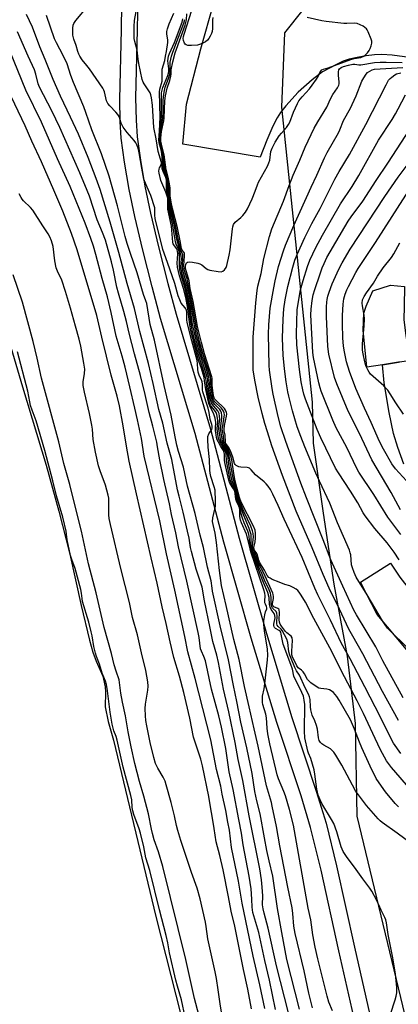
# Model space of a CAD drawing. Units: inches. Extents: x 1321760 to 1327760, y 501448 to 505448.
# Drawn here: x 1324051 to 1324200, y 503166 to 503552 of the extents above; entities that cross this region are included whole.
import ezdxf

# ---------------------------------------------------------------- set-up
doc = ezdxf.new("R2010")
doc.units = ezdxf.units.IN
doc.header["$MEASUREMENT"] = 0
for name, color, linetype in [('CULTRL-Pad', 6, 'Continuous'), ('HYDRO-Water Body', 4, 'Continuous'), ('NTRL-Trees', 3, 'Continuous'), ('TRANS-Driveway', 251, 'Continuous'), ('TRANS-Non Street Sidewalk', 7, 'Continuous'), ('TRANS-Parking Lot', 4, 'Continuous'), ('Undefined', 1, 'Continuous')]:
    doc.layers.add(name, color=color, linetype=linetype)

msp = doc.modelspace()

# ---------------------------------------------------------------- linework, layer by layer
at = {"layer": 'CULTRL-Pad'}
for points in [[(1324193.36, 503416.81), (1324187.22, 503415.84), (1324185.73, 503430.42), (1324186.05, 503437.03), (1324186.9, 503439.82), (1324189.62, 503445.9), (1324196.47, 503448.07), (1324201.96, 503447.61), (1324201.84, 503439.83), (1324201.76, 503434.49), (1324202.47, 503428.28), (1324203.12, 503424.96), (1324203.94, 503422.97), (1324206.05, 503418.8), (1324200.18, 503417.88), (1324199.65, 503417.8)], [(1324208.81, 503307.62), (1324202.73, 503304.92), (1324191.32, 503318.76), (1324184.76, 503331.44), (1324196.52, 503338.92), (1324200.21, 503333.43), (1324202.03, 503330.96), (1324203.25, 503329.56), (1324206.68, 503325.6), (1324207.01, 503325.22), (1324210.96, 503321.37), (1324215.17, 503317.6), (1324217.88, 503315.17), (1324214.89, 503310.32), (1324214.37, 503310.08)]]:
    msp.add_lwpolyline(points, close=True, dxfattribs=at)
at = {"layer": 'HYDRO-Water Body'}
msp.add_lwpolyline([(1324047.48, 503423.78), (1324052.08, 503408.1), (1324061.35, 503377.36), (1324066.32, 503359.24), (1324070.62, 503342.38), (1324075.1, 503322.28), (1324078.31, 503308.55), (1324079.65, 503303.9), (1324080.96, 503300.31), (1324083.56, 503294.45), (1324084.54, 503290.22), (1324084.64, 503288.19), (1324084.54, 503282.41), (1324085.68, 503276.72), (1324087.76, 503269.31), (1324104.43, 503200.06), (1324122.01, 503130.51)], dxfattribs=at)
at = {"layer": 'NTRL-Trees'}
msp.add_lwpolyline([(1324716.64, 503629.28), (1324765.52, 503521.35), (1324871.08, 503342.72), (1324940.31, 503216.12), (1324946.99, 503194.17), (1324949.16, 503187.05), (1324938.25, 503162.56), (1324926.44, 503136.04), (1324763.31, 503045.25), (1324469.53, 502961.1), (1324378.74, 502947.81), (1324292.37, 502972.91), (1324239.02, 503042.95), (1324227.88, 503054.52), (1324183.48, 503239.52), (1324182.78, 503275.82), (1324179.58, 503302.32), (1324174.38, 503330.62), (1324170.18, 503358.52), (1324166.28, 503386.02), (1324165.9, 503402.11), (1324153.88, 503518.06), (1324155.08, 503547.18), (1324169.89, 503566.11)], dxfattribs=at)
at = {"layer": 'TRANS-Driveway'}
for points in [[(1324186.74, 503140.47), (1324176.26, 503186.55), (1324169.27, 503218.3), (1324165.15, 503235.04), (1324161.38, 503247.39), (1324151.82, 503276.31), (1324141.76, 503309.4), (1324131.02, 503347.09), (1324119.75, 503389.78), (1324106.25, 503435.05), (1324102.91, 503447.46), (1324099.29, 503461.9), (1324096.19, 503475.11), (1324093.95, 503485.7), (1324092.1, 503496.45), (1324090.8, 503505.9), (1324090.33, 503512.45), (1324090.18, 503521.21), (1324090.83, 503548.4), (1324091.17, 503568.73)], [(1324097.44, 503568.99), (1324097.1, 503548.41), (1324096.45, 503521.64), (1324096.6, 503512.92), (1324097.06, 503506.38), (1324098.34, 503497.15), (1324100.1, 503486.93), (1324102.33, 503476.36), (1324105.43, 503463.16), (1324109.04, 503448.77), (1324112.3, 503436.69), (1324125.78, 503391.48), (1324137.06, 503348.75), (1324147.77, 503311.17), (1324157.8, 503278.18), (1324167.33, 503249.34), (1324171.19, 503236.7), (1324175.31, 503219.99), (1324182.37, 503187.95), (1324192.87, 503141.76)]]:
    msp.add_lwpolyline(points, dxfattribs=at)
at = {"layer": 'TRANS-Non Street Sidewalk'}
msp.add_lwpolyline([(1324201.74, 503377.81), (1324199.41, 503384.34), (1324197.73, 503389.83), (1324195.94, 503398.11), (1324194.09, 503409.74), (1324193.36, 503416.81), (1324199.65, 503417.8)], dxfattribs=at)
at = {"layer": 'TRANS-Parking Lot'}
msp.add_lwpolyline([(1324203.97, 503537.58), (1324197.15, 503538.47), (1324193.06, 503538.75), (1324190.28, 503538.63), (1324187, 503538.24), (1324183.36, 503537.61), (1324180.29, 503536.88), (1324177.94, 503536.04), (1324175.26, 503534.84), (1324169.8, 503531.89), (1324165.73, 503528.82), (1324160.31, 503523.92), (1324155.44, 503518.58), (1324153.36, 503515.92), (1324151.95, 503513.82), (1324150.32, 503510.55), (1324147.99, 503505.01), (1324145.31, 503498.34), (1324114.92, 503503.52), (1324116.45, 503519.27), (1324122.09, 503541), (1324127.2, 503559.07)], dxfattribs=at)
at = {"layer": 'Undefined'}
for points, elevation in [([(1324173.75, 503163.03), (1324172.35, 503166.45), (1324171.62, 503168.72), (1324167.98, 503183.35), (1324166.89, 503188.05), (1324166.04, 503192.83), (1324165.2, 503198.76), (1324164.24, 503203.35), (1324158.36, 503235.98), (1324156.89, 503242.08), (1324155.24, 503247.42), (1324154.62, 503249.13), (1324152.52, 503254.19), (1324152.02, 503255.69), (1324149.17, 503267.82), (1324148.35, 503271.76), (1324148.07, 503274), (1324147.81, 503278.09), (1324147.5, 503279.5), (1324146.42, 503283.36), (1324146.27, 503284.17), (1324146.19, 503285.25), (1324146.26, 503286.62), (1324146.88, 503289.45), (1324147.17, 503291.41), (1324148.26, 503300.94), (1324148.39, 503302.7), (1324148.27, 503305.08), (1324147.02, 503312.24), (1324146.73, 503314.81), (1324146.8, 503316.27), (1324147.14, 503318.6), (1324147.43, 503319.71), (1324147.93, 503320.92), (1324147.98, 503321.34), (1324147.87, 503321.84), (1324147.39, 503322.77), (1324147.22, 503323.26), (1324147.17, 503324.06), (1324147.26, 503326.05), (1324147.12, 503327.09), (1324146.73, 503328.44), (1324141.69, 503343.35), (1324140.96, 503346.14), (1324140.03, 503350.25), (1324137.96, 503354.7), (1324137.57, 503355.77), (1324137.31, 503357.19), (1324137.29, 503359.77), (1324137.19, 503360.61), (1324136.99, 503361.22), (1324136.01, 503363.19), (1324135.73, 503363.95), (1324135.51, 503366.23), (1324135.35, 503367.02), (1324134.86, 503368.06), (1324133.47, 503370.34), (1324133.01, 503371.46), (1324131.49, 503378.47), (1324131.39, 503379.34), (1324131.36, 503381.66), (1324131.24, 503382.39), (1324130.89, 503383.18), (1324129.95, 503384.66), (1324128.99, 503386.37), (1324128.51, 503387.37), (1324128.23, 503388.18), (1324128.02, 503389.23), (1324127.83, 503390.9), (1324127.78, 503392.02), (1324127.94, 503394.18), (1324127.64, 503395.87), (1324127.06, 503397.8), (1324125.78, 503400.07), (1324125.2, 503401.59), (1324124.03, 503407.16), (1324123.54, 503410.53), (1324123.29, 503411.76), (1324122.31, 503415.29), (1324121.3, 503418.29), (1324120.63, 503420.55), (1324118.11, 503430.1), (1324117.66, 503432.47), (1324116.88, 503438.87), (1324116.18, 503443.24), (1324115.28, 503446.81), (1324113.65, 503451.78), (1324112.86, 503455.17), (1324112.72, 503456.7), (1324112.98, 503460.39), (1324112.93, 503461.48), (1324112.8, 503461.94), (1324112.53, 503462.44), (1324111.42, 503463.92), (1324111.19, 503464.4), (1324111.06, 503464.95), (1324110.51, 503471.34), (1324109.09, 503478.01), (1324109.13, 503481.02), (1324109.02, 503482.26), (1324108.33, 503484.69), (1324106.38, 503489.22), (1324105.71, 503492.1), (1324105.61, 503492.95), (1324105.67, 503493.72), (1324105.84, 503494.16), (1324106.5, 503495.28), (1324106.55, 503496.24), (1324105.33, 503500.57), (1324104.54, 503505.54), (1324103.59, 503510.09), (1324103.09, 503518.81), (1324102.66, 503521.76), (1324102.41, 503522.85), (1324102.11, 503523.62), (1324099.76, 503527.14), (1324099.4, 503527.85), (1324099.05, 503528.86), (1324098.31, 503532), (1324097.73, 503535.18), (1324097.46, 503536.92), (1324097.06, 503540.46), (1324096.12, 503543.88), (1324095.89, 503545.04), (1324095.88, 503549.72), (1324096.01, 503552.03), (1324097.72, 503561.38)], 282), ([(1324165.94, 503164.13), (1324164.48, 503169.95), (1324162.66, 503178.66), (1324159.07, 503193.33), (1324158.59, 503196.19), (1324158.21, 503201.2), (1324157.91, 503203.41), (1324156.17, 503211.55), (1324153.01, 503227.85), (1324151.72, 503235.36), (1324150.11, 503243.41), (1324149.76, 503244.84), (1324147.81, 503251.37), (1324144.58, 503266.95), (1324142.92, 503273.73), (1324141.08, 503282.42), (1324139.17, 503290.46), (1324137.11, 503301.08), (1324135.02, 503308.82), (1324132, 503322.21), (1324130.09, 503330.14), (1324129.36, 503335.98), (1324128.23, 503347), (1324127.7, 503350.59), (1324126.84, 503354.07), (1324126.68, 503355.21), (1324126.77, 503356.62), (1324127.58, 503360.04), (1324127.75, 503361.19), (1324127.76, 503363.2), (1324127.61, 503367.52), (1324127.34, 503368.89), (1324126, 503372.9), (1324125.65, 503374.28), (1324125.54, 503375.42), (1324125.38, 503379.59), (1324124.9, 503384.51), (1324124.77, 503387.45), (1324124.84, 503388.59), (1324125.22, 503389.63), (1324126.34, 503391.43), (1324126.49, 503391.91), (1324126.51, 503392.67), (1324126.4, 503393.29), (1324125.71, 503395.34), (1324125.33, 503398.04), (1324124.95, 503399.75), (1324122.78, 503406.24), (1324122.66, 503407), (1324122.63, 503409.21), (1324122.51, 503410.05), (1324122.25, 503410.85), (1324121.55, 503412.36), (1324121.04, 503413.97), (1324120.85, 503415.05), (1324120.78, 503417.17), (1324120.56, 503418.48), (1324118.48, 503426.19), (1324116.65, 503433.44), (1324116.48, 503434.53), (1324116.5, 503437.2), (1324116.37, 503438.26), (1324116.2, 503438.76), (1324115.94, 503439.21), (1324114.37, 503440.99), (1324113.75, 503442.27), (1324113.19, 503443.9), (1324111.79, 503448.72), (1324109, 503457.04), (1324107.11, 503462.12), (1324104.07, 503474.32), (1324103.94, 503475.54), (1324104.04, 503477.71), (1324103.96, 503478.5), (1324102.38, 503483.26), (1324100.93, 503486.55), (1324099.72, 503489.8), (1324098.83, 503494.04), (1324097.87, 503500.07), (1324097.39, 503501.97), (1324096.94, 503503.29), (1324096.55, 503504.05), (1324095.91, 503505), (1324093.07, 503508.06), (1324091.52, 503510.17), (1324090.78, 503511.69), (1324089.91, 503514.34), (1324089.45, 503515.21), (1324088.73, 503516.08), (1324086.28, 503518.53), (1324085.57, 503519.41), (1324085.06, 503520.56), (1324084.21, 503524.11), (1324083.96, 503524.77), (1324083.55, 503525.53), (1324078.38, 503533.06), (1324077.34, 503534.43), (1324075.5, 503536.61), (1324074.54, 503538.07), (1324074.14, 503538.83), (1324073.73, 503539.9), (1324073.09, 503542.2), (1324072.22, 503544.71), (1324071.84, 503546.29), (1324071.72, 503547.39), (1324071.73, 503549.09), (1324071.85, 503550.19), (1324072.11, 503550.96), (1324072.93, 503552.14), (1324077.75, 503557.78)], 280), ([(1324126.76, 503553.24), (1324126.64, 503552.39), (1324126.58, 503548.9), (1324126.44, 503547.77), (1324126.17, 503546.99), (1324125.69, 503545.97), (1324125.18, 503545.06), (1324124.7, 503544.4), (1324123.82, 503543.73), (1324122.57, 503543.04), (1324121.53, 503542.59), (1324120.7, 503542.39), (1324118.37, 503542.23), (1324116.96, 503542.27), (1324116.24, 503542.5), (1324115.92, 503542.81), (1324115.66, 503543.23), (1324115.28, 503544.21), (1324115.16, 503544.98), (1324115.26, 503545.83), (1324115.49, 503546.68), (1324118.55, 503556.15)], 292), ([(1324156.42, 503162.2), (1324151.8, 503180.6), (1324148.54, 503195.46), (1324146.89, 503201.34), (1324146.5, 503203.03), (1324146.3, 503204.6), (1324146.35, 503208.1), (1324146.11, 503211.59), (1324145.83, 503214.48), (1324145.19, 503218.71), (1324141.03, 503239.59), (1324138.59, 503253.47), (1324136.75, 503261.74), (1324135.56, 503268.38), (1324133.02, 503280.5), (1324130.92, 503289.42), (1324129.02, 503299.78), (1324128.3, 503302.68), (1324126.77, 503308.14), (1324125.75, 503313.34), (1324123.47, 503324.06), (1324122.56, 503329.45), (1324120.24, 503336.48), (1324118.39, 503343.4), (1324118.03, 503345.01), (1324117.43, 503348.67), (1324116.86, 503351.45), (1324115.16, 503358.85), (1324113.49, 503365.14), (1324112.89, 503367.72), (1324110.62, 503379.61), (1324108.86, 503385.99), (1324107.15, 503393.82), (1324105.5, 503399.28), (1324103.3, 503409.44), (1324101.5, 503417.26), (1324098.03, 503429.87), (1324096.05, 503438.93), (1324093.11, 503448.73), (1324089.83, 503460.9), (1324086.42, 503472.8), (1324082.46, 503485.62), (1324080.95, 503490.04), (1324077.8, 503498.22), (1324074.04, 503507.39), (1324070.9, 503514.15), (1324066.93, 503522.29), (1324064.07, 503528.87), (1324060.98, 503536.82), (1324058.88, 503541.71), (1324055.93, 503549.5), (1324053.59, 503554.47)], 276), ([(1324160.84, 503163.6), (1324155.75, 503183.16), (1324153.79, 503193.74), (1324152.13, 503203.22), (1324150.36, 503215.85), (1324148.87, 503221.93), (1324147.98, 503226), (1324147, 503231), (1324145.34, 503240.34), (1324144.05, 503245.49), (1324143.29, 503249.19), (1324142.15, 503256.29), (1324140.06, 503266.27), (1324137.74, 503276.36), (1324136.19, 503284.54), (1324134.86, 503290.81), (1324132.9, 503300.83), (1324129.67, 503314.24), (1324126.66, 503327.9), (1324126.45, 503329.07), (1324126.1, 503331.99), (1324124.61, 503337.28), (1324123.05, 503344.96), (1324121.75, 503349.85), (1324119.75, 503358.4), (1324116.78, 503369.16), (1324115.2, 503376.59), (1324113.27, 503382.76), (1324112.64, 503385.27), (1324111.94, 503388.56), (1324110.41, 503397.08), (1324107.6, 503408.63), (1324103.89, 503426.55), (1324102.17, 503432.61), (1324100.81, 503440.86), (1324100.49, 503441.88), (1324099.49, 503444.44), (1324097, 503452.95), (1324094.38, 503460.48), (1324093.09, 503464.52), (1324092.33, 503467.28), (1324089.35, 503479.33), (1324085.99, 503490.98), (1324083.09, 503499.74), (1324079.23, 503509.14), (1324076.92, 503516), (1324076.12, 503518.12), (1324071.99, 503527.76), (1324070.98, 503530.52), (1324069.53, 503535.1), (1324068.03, 503538.36), (1324065.32, 503543.32), (1324064.57, 503544.91), (1324061.44, 503554.07)], 278), ([(1324196.49, 503161.65), (1324198.4, 503167.27), (1324198.8, 503168.69), (1324198.96, 503170.08), (1324198.97, 503172.32), (1324198.46, 503177.44), (1324197.87, 503181.49), (1324197.47, 503183.8), (1324195.6, 503192.97), (1324194.92, 503197.6), (1324194.63, 503198.67), (1324194.24, 503199.7), (1324192.82, 503202.55), (1324191.16, 503206.35), (1324189.22, 503209.99), (1324188.4, 503211.17), (1324185.61, 503214.8), (1324182.43, 503219.39), (1324179.49, 503223.16), (1324177.87, 503225.6), (1324177.2, 503227.35), (1324175.48, 503233.28), (1324174.21, 503236.62), (1324173.39, 503238.19), (1324169.6, 503244.43), (1324168.88, 503245.94), (1324168.17, 503247.75), (1324167.64, 503250.09), (1324166.85, 503255.96), (1324166.52, 503257.68), (1324165.27, 503262.09), (1324164.35, 503264.17), (1324164.06, 503265.01), (1324162.86, 503270.22), (1324162.74, 503272.83), (1324162.82, 503283.28), (1324162.64, 503285), (1324162.31, 503286.66), (1324161.76, 503288), (1324158.6, 503294.42), (1324158, 503297.18), (1324157.44, 503299), (1324154.37, 503307.08), (1324154.05, 503308.36), (1324153.61, 503310.93), (1324153.39, 503311.72), (1324153.14, 503312.17), (1324152.84, 503312.46), (1324151.3, 503313.26), (1324150.96, 503313.55), (1324150.79, 503313.85), (1324150.72, 503314.33), (1324150.76, 503314.85), (1324151.19, 503317.37), (1324151.1, 503318.36), (1324150.78, 503319.03), (1324149.71, 503320.63), (1324149.27, 503321.56), (1324149.05, 503322.6), (1324148.84, 503325.35), (1324148.4, 503327.31), (1324146.62, 503331.27), (1324144.5, 503336.65), (1324143.16, 503340.72), (1324141.91, 503343.77), (1324141.24, 503346.75), (1324141.03, 503349.4), (1324140.85, 503350.32), (1324140.46, 503351.42), (1324139.04, 503354.65), (1324138.37, 503356.56), (1324137.91, 503358.23), (1324137.48, 503360.86), (1324136.17, 503363.85), (1324135.73, 503366.32), (1324135.52, 503367.12), (1324134.21, 503369.94), (1324133.6, 503371.62), (1324132.21, 503378.27), (1324132.08, 503379.23), (1324131.94, 503381.59), (1324131.8, 503382.33), (1324131.49, 503383.1), (1324130.39, 503384.85), (1324129.57, 503386.42), (1324129.15, 503387.47), (1324128.84, 503388.69), (1324128.57, 503390.36), (1324128.45, 503391.78), (1324128.67, 503394.22), (1324128.66, 503395.03), (1324128.29, 503397.23), (1324128.03, 503398.02), (1324127.78, 503398.48), (1324126.19, 503400.45), (1324125.88, 503400.94), (1324125.56, 503401.72), (1324125.31, 503402.78), (1324124.58, 503407.15), (1324124.14, 503410.71), (1324123.93, 503411.78), (1324122.87, 503415.49), (1324121.82, 503418.6), (1324121.16, 503420.8), (1324119.72, 503426.11), (1324118.63, 503430.56), (1324118.23, 503432.72), (1324117.4, 503438.87), (1324116.7, 503443.06), (1324115.84, 503446.79), (1324114.27, 503451.87), (1324113.78, 503454.1), (1324113.61, 503455.79), (1324113.69, 503459.41), (1324113.47, 503461.33), (1324113.17, 503462.47), (1324112.4, 503464.25), (1324112.11, 503465.16), (1324110.89, 503472.22), (1324109.61, 503477.68), (1324109.5, 503478.55), (1324109.36, 503481.71), (1324108.58, 503485.8), (1324108.61, 503488.63), (1324108.56, 503489.46), (1324108.29, 503490.39), (1324107.21, 503492.71), (1324106.87, 503493.74), (1324106.83, 503494.21), (1324106.97, 503496.51), (1324106.71, 503499.88), (1324106.45, 503501.3), (1324105.65, 503503.97), (1324105.53, 503505.06), (1324105.84, 503508.62), (1324106.04, 503514.15), (1324105.81, 503523.94), (1324105.97, 503525.05), (1324106.85, 503528.26), (1324106.9, 503529.09), (1324106.8, 503531.87), (1324106.85, 503532.97), (1324107.88, 503536.4), (1324108.11, 503538.03), (1324108.56, 503539.84), (1324109.03, 503543.43), (1324109.07, 503544.53), (1324108.64, 503546.71), (1324108.64, 503547.79), (1324108.92, 503548.87), (1324109.57, 503550.74), (1324111.48, 503554.95)], 284), ([(1324204.68, 503228.78), (1324199.16, 503232.85), (1324193.23, 503236.96), (1324192.42, 503237.62), (1324191.64, 503238.39), (1324187.14, 503243.72), (1324183.95, 503247.8), (1324182.96, 503249.18), (1324181.53, 503251.59), (1324177.35, 503259.5), (1324175.06, 503263.48), (1324174.27, 503264.67), (1324173.54, 503265.46), (1324172.92, 503265.96), (1324170.32, 503267.41), (1324169.61, 503267.89), (1324168.98, 503268.45), (1324168.54, 503269.15), (1324168.25, 503270.23), (1324167.79, 503273.67), (1324167.5, 503275.07), (1324166.83, 503276.95), (1324165.82, 503279.19), (1324165.19, 503281.28), (1324165.06, 503282.41), (1324164.97, 503285.29), (1324164.73, 503286.36), (1324164.3, 503287.37), (1324162.95, 503289.94), (1324160.82, 503294.83), (1324159.63, 503296.61), (1324158.95, 503297.84), (1324157.47, 503301.38), (1324157, 503302.67), (1324156.64, 503303.99), (1324156.2, 503307.65), (1324155.84, 503308.98), (1324154.01, 503312.38), (1324153.54, 503312.96), (1324152.4, 503313.99), (1324152.02, 503314.56), (1324151.88, 503314.97), (1324151.83, 503315.53), (1324152.01, 503318.14), (1324151.93, 503319.22), (1324151.59, 503319.93), (1324150.16, 503321.25), (1324149.74, 503321.96), (1324149.6, 503322.93), (1324149.69, 503325.39), (1324149.58, 503326.24), (1324149.37, 503327.07), (1324148.83, 503328.4), (1324147.08, 503332.21), (1324145.83, 503335.24), (1324144.85, 503337.3), (1324143.54, 503341.24), (1324142.51, 503343.2), (1324142.13, 503344.2), (1324141.81, 503345.87), (1324141.85, 503349.18), (1324141.74, 503350.18), (1324141.56, 503350.94), (1324141, 503352.51), (1324138.66, 503358.2), (1324137.68, 503361.38), (1324136.63, 503363.76), (1324135.91, 503366.81), (1324134.94, 503369.4), (1324134.34, 503371.26), (1324133.93, 503372.9), (1324133.03, 503377.66), (1324132.58, 503381.24), (1324132.28, 503382.48), (1324131.82, 503383.5), (1324130.46, 503385.69), (1324130.04, 503386.65), (1324129.82, 503387.41), (1324129.31, 503390.06), (1324129.12, 503391.53), (1324129.15, 503392.5), (1324129.48, 503395.42), (1324129.41, 503396.58), (1324129.2, 503397.7), (1324128.72, 503398.73), (1324127.15, 503400.52), (1324126.66, 503401.19), (1324126.26, 503401.89), (1324125.97, 503402.67), (1324125.63, 503404.07), (1324125.22, 503406.51), (1324124.94, 503408.49), (1324124.74, 503410.89), (1324124.53, 503411.95), (1324123.36, 503415.92), (1324121.78, 503420.76), (1324120.38, 503425.93), (1324119.37, 503430.06), (1324118.83, 503432.67), (1324117.83, 503439.43), (1324117.24, 503442.84), (1324116.12, 503447.86), (1324114.73, 503452.47), (1324114.4, 503453.89), (1324114.24, 503455.36), (1324114.43, 503458.44), (1324114.35, 503459.52), (1324113.55, 503462.8), (1324112.56, 503466.15), (1324111.52, 503471.92), (1324110.05, 503477.9), (1324109.7, 503481.11), (1324109.1, 503485.16), (1324109, 503488.58), (1324108.91, 503489.39), (1324108.59, 503490.53), (1324107.56, 503493), (1324107.31, 503493.83), (1324107.22, 503494.92), (1324107.22, 503497.5), (1324107.03, 503499.43), (1324106.72, 503501.1), (1324105.93, 503503.97), (1324105.81, 503505.14), (1324106.62, 503514.42), (1324106.58, 503521.13), (1324106.66, 503523.68), (1324106.84, 503524.73), (1324107.13, 503525.78), (1324109.05, 503530.5), (1324109.44, 503531.89), (1324109.48, 503533.06), (1324109.14, 503536.3), (1324109.17, 503537.18), (1324109.33, 503538.05), (1324109.71, 503539.14), (1324111.65, 503543.41), (1324114.7, 503551.43), (1324115.02, 503552.73)], 286), ([(1324199.69, 503243.09), (1324198.31, 503244.39), (1324194.52, 503248.97), (1324192.03, 503252.55), (1324190.94, 503254.27), (1324188.59, 503259.13), (1324185.29, 503266.31), (1324184.32, 503268.6), (1324182.35, 503273.71), (1324180.81, 503277.26), (1324176.34, 503284.98), (1324175.39, 503286.45), (1324174.11, 503288.07), (1324173.23, 503288.72), (1324172.51, 503289.04), (1324171.48, 503289.34), (1324169.21, 503289.57), (1324168.39, 503289.78), (1324167.38, 503290.35), (1324165.2, 503291.9), (1324164.52, 503292.46), (1324163.95, 503293.11), (1324162.69, 503295.43), (1324162.17, 503296.2), (1324161.59, 503296.8), (1324160.25, 503297.81), (1324159.68, 503298.52), (1324158.92, 503300.27), (1324158.06, 503301.99), (1324157.83, 503302.84), (1324157.8, 503304.31), (1324157.99, 503308.47), (1324157.86, 503309.56), (1324157.47, 503310.19), (1324155.77, 503311.5), (1324155.25, 503312.03), (1324153.67, 503314.17), (1324153.2, 503314.94), (1324152.92, 503315.72), (1324152.79, 503316.57), (1324152.9, 503319.45), (1324152.79, 503320.48), (1324152.61, 503320.83), (1324152.32, 503321.08), (1324150.75, 503321.75), (1324150.34, 503322.18), (1324150.23, 503322.53), (1324150.21, 503323.03), (1324150.53, 503324.98), (1324150.59, 503325.79), (1324150.5, 503326.51), (1324150.35, 503327.06), (1324146.62, 503335.26), (1324144.99, 503338.34), (1324143.82, 503341.96), (1324142.83, 503343.5), (1324142.55, 503344.09), (1324142.4, 503344.64), (1324142.34, 503345.5), (1324142.63, 503348.08), (1324142.68, 503349.22), (1324142.58, 503350.55), (1324142.36, 503351.61), (1324141.68, 503353.47), (1324139.11, 503358.96), (1324137.02, 503363.86), (1324136.19, 503367.06), (1324135.33, 503369.77), (1324134.7, 503372.24), (1324133.08, 503381.6), (1324132.53, 503383.15), (1324132.14, 503383.89), (1324131, 503385.62), (1324130.53, 503386.91), (1324129.79, 503391.6), (1324129.88, 503392.79), (1324130.35, 503395.86), (1324130.34, 503396.91), (1324130.17, 503397.93), (1324129.9, 503398.58), (1324129.48, 503399.2), (1324127.5, 503401.19), (1324126.98, 503401.84), (1324126.57, 503402.57), (1324126.3, 503403.38), (1324126.01, 503404.77), (1324125.57, 503407.84), (1324125.33, 503411.03), (1324125.2, 503411.81), (1324123.84, 503416.36), (1324122.48, 503420.45), (1324120.4, 503428.33), (1324119.5, 503432.27), (1324117.97, 503441.64), (1324116.61, 503448.15), (1324116.21, 503449.75), (1324114.98, 503453.89), (1324114.81, 503455.51), (1324115.02, 503458.93), (1324114.95, 503459.99), (1324114.12, 503462.14), (1324112.9, 503467.67), (1324112.15, 503471.56), (1324110.44, 503478.33), (1324109.65, 503483.22), (1324109.44, 503487.6), (1324109.3, 503488.91), (1324108.93, 503490.47), (1324108.01, 503493.1), (1324107.81, 503493.92), (1324107.52, 503497.88), (1324107.36, 503499.22), (1324107.1, 503500.56), (1324106.24, 503503.8), (1324106.08, 503505.12), (1324106.15, 503506.47), (1324106.43, 503509.13), (1324107.12, 503513.82), (1324107.23, 503516.15), (1324107.28, 503520.79), (1324107.45, 503523.17), (1324107.71, 503524.57), (1324108.08, 503525.94), (1324109.39, 503529.26), (1324109.84, 503530.81), (1324109.98, 503531.82), (1324110.04, 503535.75), (1324110.5, 503538.07), (1324110.86, 503539.19), (1324112.26, 503542.74), (1324115.35, 503550.98), (1324115.71, 503552.54)], 288), ([(1324204.44, 503249.77), (1324196.87, 503258.65), (1324195.72, 503260.13), (1324194.99, 503261.22), (1324192.65, 503265.49), (1324190.46, 503269.97), (1324185.94, 503279.75), (1324183.4, 503284.78), (1324177.26, 503296.38), (1324173.5, 503304.18), (1324166.36, 503317.19), (1324163.1, 503323.51), (1324161.44, 503326.27), (1324160.64, 503327.48), (1324160.08, 503328.14), (1324159.44, 503328.65), (1324158.25, 503329.37), (1324157, 503329.96), (1324154.98, 503330.49), (1324152.75, 503331.35), (1324149.99, 503332.51), (1324149.22, 503332.92), (1324148.77, 503333.26), (1324148.15, 503334.08), (1324147.06, 503336.08), (1324145.25, 503339.02), (1324144.86, 503340.01), (1324144.32, 503342.19), (1324144.07, 503342.66), (1324143.01, 503344.15), (1324142.92, 503344.48), (1324142.9, 503345.01), (1324143.34, 503347.26), (1324143.49, 503348.74), (1324143.52, 503350.69), (1324143.39, 503351.8), (1324142.75, 503353.4), (1324137.92, 503362.77), (1324137.2, 503364.68), (1324136.12, 503368.54), (1324135.39, 503371.86), (1324134.99, 503374.05), (1324134.19, 503379.45), (1324133.88, 503380.86), (1324132.96, 503383.35), (1324132.44, 503384.28), (1324131.43, 503385.76), (1324131.12, 503386.66), (1324130.94, 503388.95), (1324130.54, 503390.91), (1324130.48, 503391.55), (1324130.62, 503392.89), (1324131.26, 503396.36), (1324131.3, 503397.15), (1324131.21, 503397.89), (1324130.96, 503398.58), (1324130.58, 503399.22), (1324130.01, 503399.86), (1324127.5, 503402.24), (1324127.09, 503402.83), (1324126.8, 503403.54), (1324126.49, 503405.03), (1324126.06, 503408.25), (1324125.95, 503409.42), (1324125.92, 503411.15), (1324125.8, 503411.93), (1324122.88, 503421.22), (1324121.71, 503425.49), (1324120.22, 503431.69), (1324118.5, 503441.51), (1324117.46, 503446.31), (1324116.96, 503449.25), (1324116.61, 503450.58), (1324115.72, 503453.38), (1324115.45, 503454.51), (1324115.38, 503455.78), (1324115.62, 503459.44), (1324115.57, 503460.72), (1324115.42, 503461.11), (1324114.66, 503461.85), (1324114.41, 503462.47), (1324113.98, 503465.54), (1324112.92, 503470.62), (1324110.91, 503478.28), (1324110.35, 503480.73), (1324109.95, 503483.16), (1324109.96, 503486.35), (1324109.8, 503487.91), (1324109.38, 503489.93), (1324108.43, 503493.43), (1324107.69, 503499.28), (1324106.61, 503503.44), (1324106.39, 503504.61), (1324106.39, 503505.95), (1324106.65, 503508.45), (1324107.49, 503512.62), (1324107.65, 503513.79), (1324107.94, 503520.49), (1324108.12, 503522.43), (1324108.81, 503525.52), (1324109.81, 503528.45), (1324110.27, 503530.15), (1324110.37, 503531), (1324110.33, 503532.75), (1324110.99, 503535.89), (1324112.01, 503539.41), (1324115.89, 503550.29), (1324116.36, 503552.3), (1324116.48, 503554.72)], 290), ([(1324200.61, 503264.13), (1324197.75, 503268.21), (1324196.76, 503269.8), (1324192.59, 503278.34), (1324186.48, 503290.24), (1324180.72, 503301.25), (1324177.3, 503307.29), (1324172.91, 503316.49), (1324167.97, 503326.47), (1324166.83, 503329.05), (1324161.82, 503341.08), (1324157.95, 503349.53), (1324154.72, 503356.22), (1324152.43, 503361.58), (1324150.31, 503366.01), (1324149.38, 503367.76), (1324148.48, 503369.16), (1324147.74, 503370.03), (1324146.88, 503370.81), (1324143.44, 503373.52), (1324141.78, 503375.59), (1324141.18, 503376.14), (1324140.71, 503376.37), (1324140.17, 503376.49), (1324137.81, 503376.63), (1324136.96, 503376.78), (1324135.97, 503377.29), (1324135.56, 503377.66), (1324135.28, 503378.09), (1324134.58, 503380.55), (1324133.63, 503383.01), (1324132.88, 503384.45), (1324131.89, 503385.86), (1324131.66, 503386.47), (1324131.59, 503389.22), (1324131.24, 503390.9), (1324131.2, 503391.52), (1324131.38, 503392.93), (1324132.16, 503396.65), (1324132.23, 503397.49), (1324132.15, 503398.09), (1324131.77, 503399.03), (1324131.32, 503399.68), (1324127.88, 503402.86), (1324127.44, 503403.48), (1324127.19, 503404.17), (1324126.93, 503405.58), (1324126.54, 503408.75), (1324126.46, 503409.9), (1324126.48, 503411.49), (1324126.4, 503412.03), (1324123.51, 503421.14), (1324122.29, 503425.59), (1324120.76, 503431.91), (1324118.98, 503441.67), (1324117.85, 503446.74), (1324117.46, 503449.75), (1324116.02, 503454.58), (1324115.98, 503455.38), (1324116.11, 503456.2), (1324116.42, 503456.88), (1324116.78, 503457.13), (1324117.54, 503457.21), (1324118.71, 503457.09), (1324120.8, 503456.75), (1324121.64, 503456.5), (1324122.38, 503456.08), (1324124.12, 503454.64), (1324124.79, 503454.29), (1324125.63, 503454.04), (1324128.86, 503453.4), (1324129.98, 503453.31), (1324130.71, 503453.53), (1324131.3, 503454.09), (1324131.94, 503455.06), (1324132.27, 503455.86), (1324133.23, 503459.91), (1324133.54, 503461.97), (1324134.44, 503470.22), (1324134.58, 503471.07), (1324134.84, 503471.88), (1324135.55, 503472.84), (1324137.73, 503474.66), (1324138.55, 503475.45), (1324139.57, 503476.83), (1324140.3, 503478.08), (1324142.2, 503482), (1324143.39, 503484.97), (1324144.25, 503487.47), (1324144.69, 503488.54), (1324148.17, 503494.82), (1324148.79, 503496.11), (1324149.08, 503497.21), (1324149.57, 503500.65), (1324150.03, 503501.97), (1324151.24, 503504.23), (1324152.76, 503506.75), (1324153.67, 503507.88), (1324155.67, 503509.99), (1324156.46, 503511.17), (1324156.95, 503512.17), (1324158.47, 503516.08), (1324160.01, 503519.52), (1324160.57, 503520.56), (1324161.81, 503522.15), (1324164.72, 503525.24), (1324165.81, 503526.61), (1324167.47, 503529.04), (1324168.06, 503530.08), (1324168.92, 503531.91), (1324169.52, 503532.66), (1324170.17, 503533.02), (1324172.06, 503533.55), (1324180.89, 503536.75), (1324182.29, 503537.13), (1324184.81, 503537.61), (1324185.99, 503538.05), (1324186.65, 503538.56), (1324187.44, 503539.39), (1324188.15, 503540.29), (1324188.55, 503541.03), (1324188.93, 503542.07), (1324189.18, 503543.13), (1324189.19, 503543.94), (1324188.98, 503544.74), (1324187.8, 503547.68), (1324187.41, 503548.42), (1324187.08, 503548.86), (1324186.45, 503549.37), (1324185.72, 503549.8), (1324183.39, 503550.87), (1324182.29, 503551.06), (1324179.36, 503550.87), (1324178.2, 503550.9), (1324171.23, 503551.66), (1324169.5, 503551.96), (1324163.78, 503553.25)], 292), ([(1324151.42, 503163.49), (1324148.96, 503175), (1324147.14, 503182.75), (1324144.75, 503193.78), (1324142.48, 503201.58), (1324142.22, 503203.66), (1324142.09, 503206.82), (1324141.74, 503210.89), (1324141.04, 503215.91), (1324138.68, 503228.21), (1324138.01, 503232.75), (1324136.92, 503238.19), (1324134.8, 503250), (1324133.18, 503256.91), (1324131.91, 503266.07), (1324130.19, 503274.42), (1324129.15, 503278.88), (1324126.26, 503289.41), (1324123.82, 503300.56), (1324123.25, 503302.23), (1324122.29, 503304.27), (1324121.97, 503305.2), (1324121.34, 503309.7), (1324120.98, 503311.66), (1324116.55, 503331.74), (1324113.21, 503345.3), (1324112.2, 503350.76), (1324110.58, 503358.03), (1324109.77, 503362.15), (1324107.57, 503371.69), (1324105.89, 503379.46), (1324105.09, 503384.55), (1324104.71, 503386.41), (1324103.17, 503392.68), (1324101.72, 503398.02), (1324100.22, 503405.12), (1324098.33, 503412.66), (1324095.94, 503421.15), (1324093.87, 503429.25), (1324092.85, 503433.83), (1324091.84, 503437.81), (1324089.71, 503444.89), (1324089.05, 503447.33), (1324087.75, 503454.02), (1324087.01, 503457.2), (1324084.55, 503465.83), (1324083.4, 503468.84), (1324081.29, 503473.79), (1324078.26, 503483.07), (1324077.45, 503485.23), (1324074.54, 503492.21), (1324066.67, 503509.99), (1324063.47, 503516.56), (1324058.7, 503525.9), (1324058.22, 503527.2), (1324057.27, 503531.05), (1324056.7, 503532.75), (1324054.22, 503538.07), (1324050.1, 503547.67)], 274), ([(1324147.19, 503163.9), (1324145.26, 503173.24), (1324142.62, 503184.47), (1324138.28, 503205.22), (1324136.78, 503213.91), (1324134.05, 503227.12), (1324133.24, 503233.95), (1324132.69, 503237.05), (1324131.8, 503241.63), (1324130.41, 503248.12), (1324129.83, 503251.27), (1324128.18, 503257.76), (1324125.97, 503269.45), (1324121.21, 503287.98), (1324119.88, 503293.56), (1324116.99, 503303.99), (1324115.75, 503310.12), (1324111.86, 503328.21), (1324108.59, 503342.49), (1324105.98, 503355.51), (1324099.85, 503380.97), (1324098.69, 503387.85), (1324097.2, 503395.21), (1324096.18, 503399.82), (1324094.11, 503408.1), (1324092.32, 503415.89), (1324091.13, 503420.19), (1324088.76, 503428.07), (1324086.82, 503437.31), (1324085.4, 503443.51), (1324083.35, 503450.66), (1324080.84, 503460.13), (1324079.86, 503463.39), (1324078.84, 503466.42), (1324076.62, 503472.52), (1324070.74, 503486.88), (1324065.8, 503497.78), (1324059.45, 503512.11), (1324053.36, 503524.72), (1324045.65, 503543.69)], 272), ([(1324199.67, 503277.04), (1324193.32, 503288.42), (1324185.7, 503303.29), (1324181.66, 503310.19), (1324180.12, 503312.97), (1324176.47, 503320.86), (1324172.46, 503329.09), (1324170.08, 503334.35), (1324165.79, 503344.86), (1324159.45, 503359.32), (1324154.05, 503373.28), (1324149.95, 503384.95), (1324148.17, 503390.44), (1324147.17, 503393.76), (1324146.11, 503397.7), (1324144.54, 503404.13), (1324143.25, 503410.74), (1324142.64, 503414.81), (1324142.54, 503417.22), (1324142.59, 503427.71), (1324143.6, 503441.09), (1324144.14, 503446.02), (1324144.46, 503447.76), (1324145.67, 503452.67), (1324146.84, 503458.61), (1324149.05, 503467.18), (1324149.97, 503470.28), (1324154.45, 503481.06), (1324156.66, 503487.28), (1324158.23, 503491.31), (1324160.86, 503497.19), (1324163.03, 503502.31), (1324166.56, 503509.72), (1324167.94, 503512.33), (1324171.51, 503517.98), (1324172.97, 503521.27), (1324173.83, 503522.99), (1324175.67, 503525.65), (1324176.19, 503526.65), (1324176.34, 503527.19), (1324176.39, 503527.98), (1324176.14, 503530.43), (1324176.12, 503531.85), (1324176.26, 503532.64), (1324176.48, 503533.07), (1324177.19, 503533.68), (1324178.03, 503534.05), (1324180.07, 503534.58), (1324181.74, 503534.9), (1324182.57, 503534.91), (1324184.05, 503534.71), (1324184.9, 503534.72), (1324190.21, 503535.55), (1324192.41, 503535.72), (1324194.85, 503535.73), (1324201.13, 503535.56)], 294), ([(1324203.93, 503304.84), (1324195.38, 503313.32), (1324194.37, 503314.63), (1324193.32, 503316.24), (1324187.35, 503326.43), (1324183.04, 503333.4), (1324182.2, 503335.2), (1324181.54, 503337.06), (1324181.25, 503338.15), (1324180.9, 503342.16), (1324180.74, 503342.97), (1324180.39, 503344.02), (1324175.64, 503354.75), (1324172.63, 503362.44), (1324168.59, 503371.05), (1324167.21, 503374.21), (1324162.86, 503384.55), (1324161.25, 503388.65), (1324159.92, 503392.38), (1324157.98, 503398.76), (1324156.56, 503404.43), (1324156.2, 503406.25), (1324155.59, 503410.15), (1324154.95, 503415.19), (1324154.41, 503420.65), (1324154.15, 503427.28), (1324154.35, 503434.75), (1324154.61, 503438.75), (1324155.1, 503442.34), (1324156.14, 503447.52), (1324158.11, 503455.23), (1324158.92, 503457.89), (1324159.84, 503460.13), (1324162.93, 503466.88), (1324165.63, 503472.29), (1324168.86, 503478.22), (1324174.61, 503489.7), (1324176.36, 503492.81), (1324180.38, 503499.37), (1324186.87, 503511.26), (1324194.78, 503526.85), (1324195.79, 503528.62), (1324196.36, 503529.26), (1324197.01, 503529.82), (1324198.17, 503530.67), (1324198.92, 503531.09), (1324200.57, 503531.56)], 298), ([(1324141.95, 503163.77), (1324140.55, 503171.44), (1324138.85, 503179.18), (1324135.36, 503196.23), (1324133.98, 503202.1), (1324132.95, 503207.71), (1324130.77, 503218.4), (1324129.47, 503224.02), (1324128.12, 503229.33), (1324127.23, 503234.64), (1324126.67, 503238.71), (1324125.81, 503243.15), (1324125.2, 503247.17), (1324122.7, 503259.28), (1324122.03, 503261.8), (1324119.19, 503270.56), (1324117.66, 503278.02), (1324115.41, 503288.08), (1324113.63, 503294.53), (1324111.5, 503301.76), (1324109.99, 503307.94), (1324108.41, 503315.2), (1324106.84, 503321.72), (1324104.92, 503330.98), (1324102.54, 503340.95), (1324096.77, 503366.06), (1324093.96, 503378.96), (1324092.81, 503384.86), (1324091.57, 503392.84), (1324090.09, 503400.74), (1324089.14, 503404.45), (1324086.78, 503412.67), (1324083.12, 503427.7), (1324081.2, 503436.14), (1324073.5, 503461.92), (1324071.24, 503468.43), (1324067.8, 503477.22), (1324064.36, 503485.42), (1324059.51, 503496.57), (1324055.64, 503504.72), (1324053.08, 503510.66), (1324046.23, 503525)], 270), ([(1324199.97, 503340.16), (1324197.96, 503343.22), (1324195.24, 503346.86), (1324190.39, 503352.51), (1324186.53, 503357.43), (1324185.76, 503358.67), (1324183.67, 503362.52), (1324180.86, 503367.1), (1324176.03, 503374.33), (1324174.89, 503376.22), (1324169.2, 503388.13), (1324167.77, 503391.41), (1324163.17, 503403.36), (1324162.53, 503405.26), (1324162.1, 503406.92), (1324161.48, 503410.08), (1324160.79, 503414.94), (1324159.79, 503424.6), (1324159.61, 503428.99), (1324159.84, 503438.46), (1324160.07, 503440.13), (1324161.23, 503446.22), (1324162.2, 503449.9), (1324163.96, 503455.44), (1324164.9, 503457.95), (1324167.19, 503462.91), (1324169.79, 503467.72), (1324176.9, 503480.01), (1324181.44, 503486.91), (1324184.12, 503491.19), (1324191.83, 503505.13), (1324197.13, 503513.2), (1324198.46, 503515.37), (1324199.53, 503517.32), (1324202.36, 503522.86)], 300), ([(1324200.53, 503350.17), (1324195.48, 503356.99), (1324190.03, 503365.79), (1324184.05, 503374.62), (1324183.24, 503376.12), (1324179.31, 503384.26), (1324175.14, 503392.02), (1324173.86, 503395.04), (1324169.32, 503406.43), (1324168.85, 503407.79), (1324168.37, 503409.76), (1324166.27, 503419.64), (1324165.98, 503421.65), (1324165.29, 503436.4), (1324165.41, 503438.73), (1324165.82, 503442.12), (1324166.2, 503444.25), (1324166.84, 503446.44), (1324168.84, 503452.6), (1324169.65, 503454.85), (1324170.42, 503456.66), (1324171.57, 503458.93), (1324179.94, 503473.29), (1324181.08, 503474.98), (1324185.59, 503481.16), (1324190.86, 503489.26), (1324195.46, 503496.02), (1324204.22, 503509.55)], 302), ([(1324200.47, 503359.8), (1324196.77, 503366.69), (1324189.2, 503379.46), (1324184.3, 503389.88), (1324179.84, 503398.6), (1324175.39, 503409.29), (1324174.57, 503411.8), (1324172.34, 503421.03), (1324171.94, 503424), (1324171.43, 503435.77), (1324171.43, 503439.59), (1324171.5, 503441.36), (1324171.64, 503442.45), (1324171.94, 503443.79), (1324172.43, 503445.36), (1324173.67, 503448.6), (1324176.28, 503454.43), (1324177.52, 503456.82), (1324180.64, 503462.2), (1324194.3, 503482.97), (1324199.52, 503490.47), (1324203.1, 503495.28)], 304), ([(1324202.75, 503371.27), (1324198.42, 503375.95), (1324197.05, 503377.87), (1324193.7, 503383.66), (1324192.15, 503386.69), (1324188.87, 503394.2), (1324186.29, 503399.73), (1324182.91, 503407.44), (1324180.36, 503414.11), (1324179.23, 503417.96), (1324178.41, 503421.86), (1324178.11, 503424.17), (1324177.84, 503427.34), (1324177.63, 503432.95), (1324177.67, 503436.14), (1324177.94, 503440.57), (1324178.25, 503442.76), (1324178.73, 503444.6), (1324179.34, 503446.21), (1324179.96, 503447.54), (1324182.87, 503453.11), (1324183.76, 503454.63), (1324190.57, 503464.85), (1324205.82, 503488.53)], 306), ([(1324130.18, 503162.41), (1324129.62, 503165.73), (1324128.91, 503171.27), (1324128.15, 503175.67), (1324127.65, 503178.29), (1324124.82, 503191.28), (1324124.19, 503196.11), (1324123.89, 503197.82), (1324121.74, 503206.96), (1324120.6, 503211.22), (1324118.4, 503217.34), (1324114.23, 503229.94), (1324113.02, 503233.88), (1324112.5, 503235.82), (1324111.71, 503239.57), (1324110.44, 503244.88), (1324108.45, 503251.83), (1324107.97, 503253.18), (1324107.25, 503254.73), (1324105.15, 503258.36), (1324104.28, 503260.18), (1324103.56, 503262.51), (1324102.17, 503268.41), (1324100.79, 503274.97), (1324100.47, 503277.03), (1324100.29, 503278.89), (1324100.22, 503281.77), (1324100.27, 503283.49), (1324101.21, 503288.92), (1324101.35, 503290.56), (1324101.23, 503292.24), (1324100.43, 503296.65), (1324098.71, 503303.67), (1324097.12, 503310.7), (1324095.25, 503317.48), (1324094.01, 503323.38), (1324090.63, 503336.74), (1324086.55, 503354.12), (1324086.1, 503356.44), (1324085.93, 503357.86), (1324085.86, 503359.82), (1324085.96, 503363.55), (1324085.89, 503364.42), (1324085.67, 503365.56), (1324084.59, 503369.49), (1324082.47, 503375.18), (1324081.81, 503377.15), (1324080.63, 503382.47), (1324079.71, 503387.44), (1324079.47, 503391.48), (1324079.27, 503393.08), (1324078.33, 503397.65), (1324076.36, 503406.06), (1324075.86, 503408.68), (1324075.83, 503410.09), (1324076.4, 503413.39), (1324076.44, 503415.04), (1324076.09, 503417.4), (1324074.86, 503424.09), (1324074.22, 503426.88), (1324072.84, 503431.97), (1324070.89, 503439.05), (1324068.96, 503445.58), (1324067.41, 503450.08), (1324065.77, 503453.56), (1324065.3, 503454.88), (1324064.71, 503457.59), (1324064.05, 503463.29), (1324063.45, 503465.53), (1324062.78, 503467.05), (1324062.1, 503468.28), (1324060.02, 503471.36), (1324056.11, 503477.58), (1324055.2, 503478.67), (1324052.37, 503481.27), (1324051.86, 503481.86), (1324051.43, 503482.55), (1324050.71, 503484.02)], 268), ([(1324201.6, 503397.47), (1324198.6, 503401.85), (1324196.43, 503405.41), (1324195.44, 503406.79), (1324194.72, 503407.66), (1324193.89, 503408.48), (1324188.72, 503413.19), (1324188.18, 503413.88), (1324187.55, 503414.88), (1324186.85, 503416.38), (1324186.42, 503418), (1324185.77, 503421.17), (1324185.57, 503422.57), (1324185.5, 503423.66), (1324185.56, 503425.09), (1324186.23, 503432.07), (1324186.34, 503434.87), (1324186.23, 503436.28), (1324185.48, 503439.91), (1324185.38, 503440.96), (1324185.57, 503442.32), (1324186.11, 503443.64), (1324187.03, 503445.12), (1324189.85, 503448.9), (1324191.46, 503451.62), (1324193.59, 503454.88), (1324196.86, 503458.94), (1324197.84, 503460.38), (1324200.12, 503464.72)], 308), ([(1324121.29, 503161.41), (1324119.55, 503167.84), (1324116.13, 503183.13), (1324107.06, 503219.65), (1324105.36, 503225.45), (1324103.78, 503230.12), (1324103.04, 503232.71), (1324102.66, 503234.31), (1324101.52, 503240.36), (1324099.69, 503247.28), (1324097.97, 503253.02), (1324096.17, 503260.16), (1324094.7, 503266.68), (1324093.5, 503272.62), (1324092.43, 503278.94), (1324091.25, 503284.19), (1324090.67, 503287.82), (1324089.99, 503293.03), (1324088.81, 503296.47), (1324088.05, 503298.94), (1324087, 503303.32), (1324084.13, 503313.55), (1324080.93, 503327.23), (1324077.92, 503338.66), (1324075.16, 503351.42), (1324073.66, 503357.62), (1324070.6, 503369.72), (1324068.3, 503378.08), (1324066.23, 503386.56), (1324059.5, 503411.56), (1324057.77, 503419.47), (1324056.19, 503425.92), (1324051.97, 503441.36), (1324048.4, 503452.14)], 266), ([(1324115.94, 503160.53), (1324114.41, 503167.34), (1324112.86, 503172.67), (1324112.27, 503174.98), (1324109.76, 503185.74), (1324109.09, 503189.65), (1324108.41, 503192.58), (1324105.85, 503202.67), (1324102.06, 503218.17), (1324100.47, 503223.1), (1324099.66, 503227.42), (1324098.39, 503232.81), (1324097.88, 503234.43), (1324095.76, 503240.11), (1324095.35, 503241.53), (1324095.11, 503242.89), (1324094.89, 503245.86), (1324094.53, 503247.59), (1324091.53, 503258.69), (1324089.15, 503269.37), (1324088.74, 503270.76), (1324087.89, 503273.04), (1324087.25, 503275.61), (1324086.47, 503280.34), (1324085.45, 503288.72), (1324084.96, 503291.21), (1324084.55, 503292.54), (1324083.28, 503295.61), (1324082.27, 503299.17), (1324081.05, 503302.18), (1324080.62, 503303.53), (1324080.03, 503306.11), (1324079.33, 503310.36), (1324078.99, 503311.88), (1324078, 503315.64), (1324075.63, 503323.86), (1324075.43, 503324.95), (1324075.24, 503327.02), (1324074.92, 503328.52), (1324072.69, 503336.82), (1324071.39, 503340.3), (1324070.92, 503341.94), (1324069.57, 503348.09), (1324069.15, 503351.4), (1324067.82, 503357), (1324065.41, 503365.37), (1324063.97, 503371.21), (1324060.77, 503383.2), (1324057.38, 503394.85), (1324055.77, 503398.94), (1324055.19, 503400.87), (1324054.85, 503402.28), (1324054.1, 503406.48), (1324050.03, 503421.96)], 264)]:
    msp.add_lwpolyline(points, dxfattribs=dict(at, elevation=elevation))
msp.add_polyline3d([(1324201.53, 503285.96, 296), (1324193.44, 503300.56, 296), (1324190.75, 503305.99, 296), (1324183.13, 503318.52, 296), (1324182.16, 503320.43, 296), (1324177.74, 503329.82, 296), (1324173.07, 503340.13, 296), (1324170.08, 503348, 296), (1324163.47, 503364.53, 296), (1324161.24, 503370.36, 296), (1324155.39, 503386.73, 296), (1324153.51, 503392.47, 296), (1324152.42, 503396.51, 296), (1324150.48, 503405.3, 296), (1324150.08, 503407.54, 296), (1324149.02, 503414.65, 296), (1324148.91, 503416.48, 296), (1324148.63, 503428.82, 296), (1324148.78, 503432.52, 296), (1324149.32, 503439, 296), (1324150.65, 503447.04, 296), (1324151.22, 503449.85, 296), (1324152.56, 503455.4, 296), (1324154.46, 503461.62, 296), (1324155.3, 503463.83, 296), (1324158.52, 503471.57, 296), (1324165.38, 503486.62, 296), (1324167.58, 503491.28, 296), (1324170.56, 503498.13, 296), (1324171.65, 503500.26, 296), (1324176.1, 503507.93, 296), (1324176.64, 503509.12, 296), (1324178.06, 503512.8, 296), (1324180.76, 503517.61, 296), (1324181.51, 503519.12, 296), (1324182.99, 503522.52, 296), (1324185.31, 503528.31, 296), (1324185.99, 503529.57, 296), (1324186.94, 503531, 296), (1324187.5, 503531.63, 296), (1324188.37, 503532.24, 296), (1324189.35, 503532.69, 296), (1324190.24, 503532.9, 296), (1324201.4, 503533.57, 296)], dxfattribs=at)

doc.saveas('drawing.dxf')
